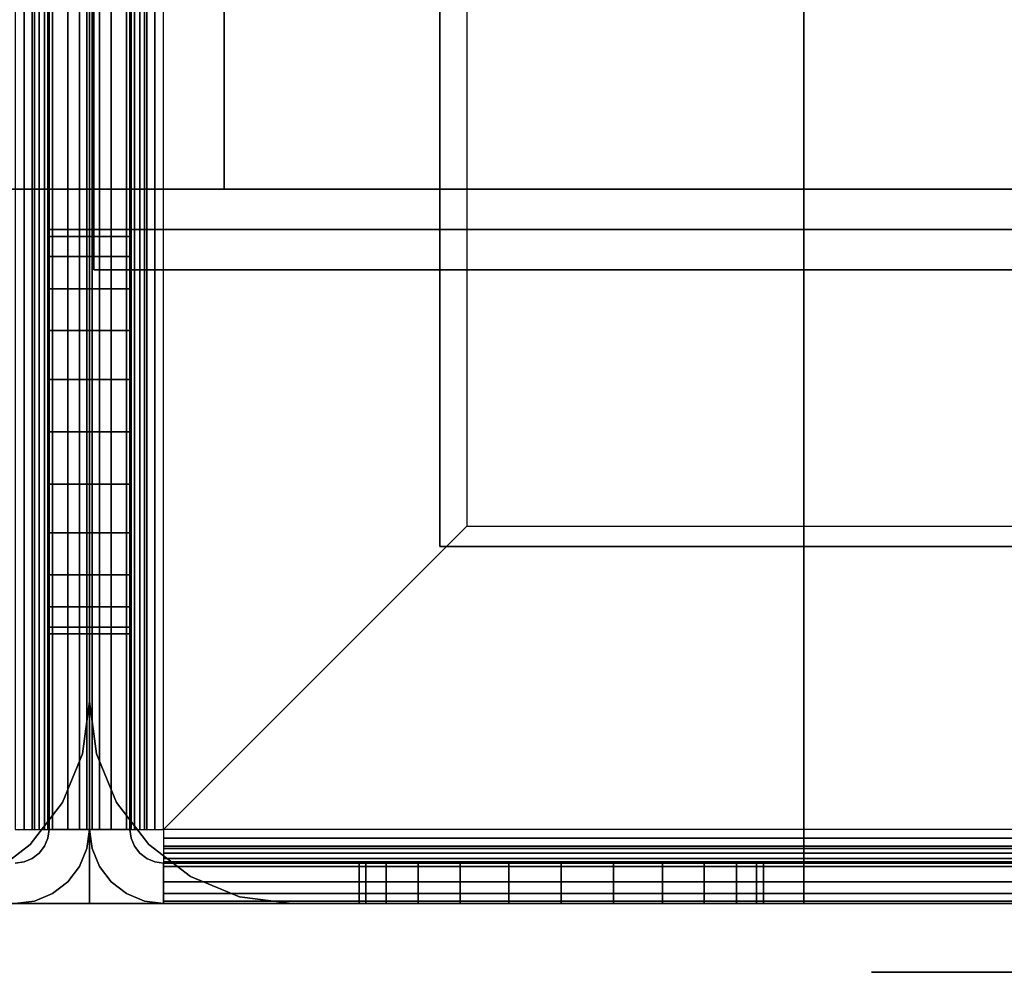
# Model space of a CAD drawing. Extents: x -1386 to 1386, y -660 to 618.
# Drawn here: x 415 to 488, y -620 to -549 of the extents above; entities that cross this region are included whole.
import ezdxf

# ---------------------------------------------------------------- set-up
doc = ezdxf.new("R2010")
doc.units = 0
doc.header["$LTSCALE"] = 50
doc.layers.add('SYSTEMAIR1', color=7, linetype='CONTINUOUS')

# ---------------------------------------------------------------- blocks, each defined once
blk = doc.blocks.new('SYSTEMAIR_1_20120618120115_1', base_point=(902.5, 0, -992))
at = {"layer": 'SYSTEMAIR1', "linetype": 'CONTINUOUS'}
blk.add_polyline3d([(2234.5, -620.1, 817), (1380.5, -620.1, 817), (1380.5, -620.1, -817), (2234.5, -620.1, -817)], dxfattribs=at)
for points, invisible_edges in [([(1348.5, -588.5, 871), (1348.5, -588.5, 869), (1348.5, 588.5, 869), (1348.5, 588.5, 871)], 5), ([(1755, 565, -249.5), (1322.5, 565, -249.5), (1322.5, -565, -249.5), (1755, -565, -249.5)], 10), ([(1755, 565, -267.5), (1755, -565, -267.5), (1322.5, -565, -267.5), (1322.5, 565, -267.5)], 5), ([(1322.5, 565, -249.5), (1322.5, 565, -267.5), (1322.5, -565, -267.5), (1322.5, -565, -249.5)], 5), ([(1322.5, 562, -247.25), (482.5, 562, -247.25), (482.5, -562, -247.25), (1322.5, -562, -247.25)], 10), ([(1322.5, 562, -267.25), (1322.5, -562, -267.25), (482.5, -562, -267.25), (482.5, 562, -267.25)], 5), ([(1322.5, 562, 214.25), (482.5, 562, 214.25), (482.5, -562, 214.25), (1322.5, -562, 214.25)], 10), ([(1322.5, 562, 194.25), (1322.5, -562, 194.25), (482.5, -562, 194.25), (482.5, 562, 194.25)], 5), ([(1332.5, 562, 204.625), (1332.5, -562, 204.625), (1312.5, -562, 204.625), (1312.5, 562, 204.625)], 10), ([(1332.5, 562, 816.625), (1312.5, 562, 816.625), (1312.5, -562, 816.625), (1332.5, -562, 816.625)], 5), ([(1322.5, 562, -247.25), (1322.5, -562, -247.25), (1322.5, -562, -267.25), (1322.5, 562, -267.25)], 10), ([(1322.5, 562, 214.25), (1322.5, -562, 214.25), (1322.5, -562, 194.25), (1322.5, 562, 194.25)], 10), ([(1332.5, 562, 204.625), (1332.5, 562, 816.625), (1332.5, -562, 816.625), (1332.5, -562, 204.625)], 10), ([(1348.5, -399.5, 871), (1348.5, -588.5, 871), (1407.5, -588.5, 871), (1407.5, -399.5, 871)], 15), ([(1348.5, -399.5, 869), (1348.5, -588.5, 869), (1407.5, -588.5, 869), (1407.5, -399.5, 869)], 15), ([(1319.5, -515, -875.5), (1319.5, -609.5, -875.5), (1322.5, -609.5, -875.5), (1322.5, -515, -875.5)], 10), ([(1319.5, -515, -890), (1322.5, -515, -890), (1322.5, -609.5, -890), (1319.5, -609.5, -890)], 5), ([(1319.5, -515, -875.5), (1319.5, -515, -890), (1319.5, -609.5, -890), (1319.5, -609.5, -875.5)], 10), ([(1319.5, -515, -890), (1319.5, -565, -890), (1322.5, -565, -890), (1322.5, -515, -890)], 10), ([(1319.5, -515, -905), (1322.5, -515, -905), (1322.5, -565, -905), (1319.5, -565, -905)], 5), ([(1319.5, -515, -890), (1319.5, -515, -905), (1319.5, -565, -905), (1319.5, -565, -890)], 10), ([(1319.5, -515, -905), (1319.5, -550, -905), (1319.5, -580, -935), (1319.5, -580, -992)], 7), ([(1322.5, -515, -905), (1319.5, -515, -905), (1319.5, -580, -992), (1322.5, -580, -992)], 10), ([(1322.5, -515, -875.5), (1322.5, -609.5, -875.5), (1322.5, -609.5, -890), (1322.5, -515, -890)], 5), ([(1322.5, -515, -890), (1322.5, -565, -890), (1322.5, -565, -905), (1322.5, -515, -905)], 5), ([(1322.5, -515, -905), (1322.5, -550, -905), (1322.5, -580, -935), (1322.5, -580, -992)], 7), ([(1322.5, -515, -875.5), (1322.5, -609.5, -875.5), (1325.5, -609.5, -875.5), (1325.5, -515, -875.5)], 10), ([(1322.5, -515, -890), (1325.5, -515, -890), (1325.5, -609.5, -890), (1322.5, -609.5, -890)], 5), ([(1322.5, -515, -875.5), (1322.5, -515, -890), (1322.5, -609.5, -890), (1322.5, -609.5, -875.5)], 10), ([(1322.5, -515, -890), (1322.5, -565, -890), (1325.5, -565, -890), (1325.5, -515, -890)], 10), ([(1322.5, -515, -905), (1325.5, -515, -905), (1325.5, -565, -905), (1322.5, -565, -905)], 5), ([(1322.5, -515, -890), (1322.5, -515, -905), (1322.5, -565, -905), (1322.5, -565, -890)], 10), ([(1322.5, -515, -905), (1322.5, -550, -905), (1322.5, -580, -935), (1322.5, -580, -992)], 7), ([(1322.5, -515, -905), (1325.5, -515, -905), (1325.5, -580, -992), (1322.5, -580, -992)], 10), ([(1325.5, -515, -875.5), (1325.5, -609.5, -875.5), (1325.5, -609.5, -890), (1325.5, -515, -890)], 5), ([(1325.5, -515, -890), (1325.5, -565, -890), (1325.5, -565, -905), (1325.5, -515, -905)], 5), ([(1325.5, -515, -905), (1325.5, -550, -905), (1325.5, -580, -935), (1325.5, -580, -992)], 7), ([(1328, -515, -870), (1350.5, -515, -870), (1350.5, -587, -870), (1328, -609.5, -870)], 8), ([(1328, -515, -873), (1350.5, -515, -873), (1350.5, -587, -873), (1328, -609.5, -873)], 8), ([(1350.5, -587, -870), (1350.5, -587, -873), (1350.5, -515, -873), (1350.5, -515, -870)], 10), ([(1322.8125, -568, 816.935883), (1322.8125, -538, 816.935883), (1322.8125, -538, 796.935883), (1322.8125, -568, 796.935883)], 5), ([(1756.8125, -568, 816.935883), (1756.8125, -538, 816.935883), (1322.8125, -538, 816.935883), (1322.8125, -568, 816.935883)], 10), ([(1756.8125, -568, 796.935883), (1322.8125, -568, 796.935883), (1322.8125, -538, 796.935883), (1756.8125, -538, 796.935883)], 5), ([(1269.5, -544, -817), (1269.5, -562, -817), (1322.5, -562, -817), (1322.5, -544, -817)], 10), ([(1269.5, -544, -870), (1322.5, -544, -870), (1322.5, -562, -870), (1269.5, -562, -870)], 5), ([(1269.5, -544, 870), (1269.5, -562, 870), (1322.5, -562, 870), (1322.5, -544, 870)], 10), ([(1269.5, -544, 817), (1322.5, -544, 817), (1322.5, -562, 817), (1269.5, -562, 817)], 5), ([(1322.5, -544, 870), (1322.5, -562, 870), (1375.5, -562, 870), (1375.5, -544, 870)], 10), ([(1322.5, -544, 817), (1375.5, -544, 817), (1375.5, -562, 817), (1322.5, -562, 817)], 5), ([(1322.5, -544, 870), (1322.5, -544, 817), (1322.5, -562, 817), (1322.5, -562, 870)], 15), ([(1322.5, -544, -817), (1322.5, -562, -817), (1375.5, -562, -817), (1375.5, -544, -817)], 10), ([(1322.5, -544, -870), (1375.5, -544, -870), (1375.5, -562, -870), (1322.5, -562, -870)], 5), ([(1322.5, -544, -817), (1322.5, -544, -870), (1322.5, -562, -870), (1322.5, -562, -817)], 15), ([(1322.5, -544, -817), (1322.5, -562, -817), (1322.5, -562, -870), (1322.5, -544, -870)], 15), ([(1322.5, -544, 870), (1322.5, -562, 870), (1322.5, -562, 817), (1322.5, -544, 817)], 15), ([(1375.5, -544, 870), (1375.5, -562, 870), (1375.5, -562, 817), (1375.5, -544, 817)], 15), ([(1375.5, -544, -817), (1375.5, -562, -817), (1375.5, -562, -870), (1375.5, -544, -870)], 15), ([(1319.5, -550, -905), (1319.5, -565, -905), (1319.5, -565, -920)], 7), ([(1322.5, -550, -905), (1322.5, -565, -905), (1322.5, -565, -920)], 7), ([(1322.5, -550, -905), (1322.5, -565, -905), (1322.5, -565, -920)], 7), ([(1325.5, -550, -905), (1325.5, -565, -905), (1325.5, -565, -920)], 7), ([(1322.5, -562, -247.25), (482.5, -562, -247.25), (482.5, -562, -267.25), (1322.5, -562, -267.25)], 5), ([(1322.5, -562, 214.25), (482.5, -562, 214.25), (482.5, -562, 194.25), (1322.5, -562, 194.25)], 5), ([(1322.5, -562, 799), (1322.5, -562, -799), (1269.5, -562, -799), (1269.5, -562, 799)], 5), ([(1269.5, -562, -817), (1269.5, -562, -870), (1322.5, -562, -870), (1322.5, -562, -817)], 15), ([(1322.5, -562, -799), (1322.5, -562, -817), (1269.5, -562, -817), (1269.5, -562, -799)], 10), ([(1322.5, -562, -799), (1269.5, -562, -799), (1269.5, -615, -799), (1322.5, -615, -799)], 15), ([(1322.5, -562, -817), (1322.5, -615, -817), (1269.5, -615, -817), (1269.5, -562, -817)], 15), ([(1322.5, -562, 817), (1322.5, -562, 799), (1269.5, -562, 799), (1269.5, -562, 817)], 10), ([(1322.5, -562, 817), (1269.5, -562, 817), (1269.5, -615, 817), (1322.5, -615, 817)], 15), ([(1322.5, -562, 799), (1322.5, -615, 799), (1269.5, -615, 799), (1269.5, -562, 799)], 15), ([(1269.5, -562, 870), (1269.5, -562, 817), (1322.5, -562, 817), (1322.5, -562, 870)], 15), ([(1322.5, -562, 870), (1269.5, -562, 870), (1269.5, -615, 870), (1322.5, -615, 870)], 10), ([(1322.5, -562, 817), (1322.5, -615, 817), (1269.5, -615, 817), (1269.5, -562, 817)], 5), ([(1322.5, -562, 870), (1322.5, -562, 817), (1269.5, -562, 817), (1269.5, -562, 870)], 10), ([(1322.5, -562, -817), (1269.5, -562, -817), (1269.5, -615, -817), (1322.5, -615, -817)], 10), ([(1322.5, -562, -870), (1322.5, -615, -870), (1269.5, -615, -870), (1269.5, -562, -870)], 5), ([(1322.5, -562, -817), (1322.5, -562, -870), (1269.5, -562, -870), (1269.5, -562, -817)], 10), ([(1332.5, -562, 204.625), (1332.5, -562, 816.625), (1312.5, -562, 816.625), (1312.5, -562, 204.625)], 5), ([(1322.5, -600, 799), (1322.5, -600, -799), (1322.5, -562, -799), (1322.5, -562, 799)], 1), ([(1375.5, -562, 799), (1375.5, -562, -799), (1322.5, -562, -799), (1322.5, -562, 799)], 5), ([(1322.5, -562, 870), (1322.5, -562, 817), (1375.5, -562, 817), (1375.5, -562, 870)], 15), ([(1322.5, -562, -817), (1322.5, -562, -870), (1375.5, -562, -870), (1375.5, -562, -817)], 15), ([(1375.5, -562, 817), (1375.5, -562, 799), (1322.5, -562, 799), (1322.5, -562, 817)], 10), ([(1322.5, -562, 817), (1322.5, -562, 799), (1322.5, -615, 799), (1322.5, -615, 817)], 15), ([(1375.5, -562, 817), (1322.5, -562, 817), (1322.5, -615, 817), (1375.5, -615, 817)], 15), ([(1375.5, -562, 799), (1375.5, -615, 799), (1322.5, -615, 799), (1322.5, -562, 799)], 15), ([(1375.5, -562, -799), (1375.5, -562, -817), (1322.5, -562, -817), (1322.5, -562, -799)], 10), ([(1322.5, -562, -799), (1322.5, -562, -817), (1322.5, -615, -817), (1322.5, -615, -799)], 15), ([(1375.5, -562, -799), (1322.5, -562, -799), (1322.5, -615, -799), (1375.5, -615, -799)], 15), ([(1375.5, -562, -817), (1375.5, -615, -817), (1322.5, -615, -817), (1322.5, -562, -817)], 15), ([(1375.5, -562, 870), (1322.5, -562, 870), (1322.5, -615, 870), (1375.5, -615, 870)], 10), ([(1375.5, -562, 817), (1375.5, -615, 817), (1322.5, -615, 817), (1322.5, -562, 817)], 5), ([(1375.5, -562, 870), (1375.5, -562, 817), (1322.5, -562, 817), (1322.5, -562, 870)], 10), ([(1322.5, -562, 870), (1322.5, -562, 817), (1322.5, -615, 817), (1322.5, -615, 870)], 5), ([(1375.5, -562, -817), (1322.5, -562, -817), (1322.5, -615, -817), (1375.5, -615, -817)], 10), ([(1375.5, -562, -870), (1375.5, -615, -870), (1322.5, -615, -870), (1322.5, -562, -870)], 5), ([(1375.5, -562, -817), (1375.5, -562, -870), (1322.5, -562, -870), (1322.5, -562, -817)], 10), ([(1322.5, -562, -817), (1322.5, -562, -870), (1322.5, -615, -870), (1322.5, -615, -817)], 5), ([(1322.5, -600, 799), (1322.5, -600, -799), (1322.5, -562, -799), (1322.5, -562, 799)], 4), ([(1322.5, -562, -799), (1322.5, -615, -799), (1322.5, -615, -817), (1322.5, -562, -817)], 15), ([(1322.5, -562, 817), (1322.5, -615, 817), (1322.5, -615, 799), (1322.5, -562, 799)], 15), ([(1322.5, -562, 870), (1322.5, -615, 870), (1322.5, -615, 817), (1322.5, -562, 817)], 10), ([(1322.5, -562, -817), (1322.5, -615, -817), (1322.5, -615, -870), (1322.5, -562, -870)], 10), ([(1375.5, -615, 799), (1375.5, -615, -799), (1375.5, -562, -799), (1375.5, -562, 799)], 1), ([(1375.5, -562, 817), (1375.5, -615, 817), (1375.5, -615, 799), (1375.5, -562, 799)], 15), ([(1375.5, -562, -799), (1375.5, -615, -799), (1375.5, -615, -817), (1375.5, -562, -817)], 15), ([(1393.5, -562, -817), (1375.5, -562, -817), (1375.5, -615, -817), (1393.5, -615, -817)], 10), ([(1393.5, -562, -870), (1393.5, -615, -870), (1375.5, -615, -870), (1375.5, -562, -870)], 5), ([(1393.5, -562, -817), (1393.5, -562, -870), (1375.5, -562, -870), (1375.5, -562, -817)], 15), ([(1375.5, -562, -817), (1375.5, -562, -870), (1375.5, -615, -870), (1375.5, -615, -817)], 15), ([(1393.5, -562, 870), (1375.5, -562, 870), (1375.5, -615, 870), (1393.5, -615, 870)], 10), ([(1393.5, -562, 817), (1393.5, -615, 817), (1375.5, -615, 817), (1375.5, -562, 817)], 5), ([(1393.5, -562, 870), (1393.5, -562, 817), (1375.5, -562, 817), (1375.5, -562, 870)], 15), ([(1375.5, -562, 870), (1375.5, -562, 817), (1375.5, -615, 817), (1375.5, -615, 870)], 15), ([(1375.5, -562, 870), (1375.5, -615, 870), (1375.5, -615, 817), (1375.5, -562, 817)], 10), ([(1375.5, -562, -817), (1375.5, -615, -817), (1375.5, -615, -870), (1375.5, -562, -870)], 10), ([(1319.5, -565, -890), (1319.5, -565, -905), (1322.5, -565, -905), (1322.5, -565, -890)], 5), ([(1319.5, -565, -890), (1319.5, -580, -890), (1319.5, -576.117714, -890.511113), (1319.5, -572.5, -892.009619)], 9), ([(1319.5, -565, -890), (1319.5, -572.5, -892.009619), (1319.5, -569.393398, -894.393398), (1319.5, -567.009619, -897.5)], 9), ([(1319.5, -565, -890), (1319.5, -567.009619, -897.5), (1319.5, -565.511113, -901.117714), (1319.5, -565, -905)], 9), ([(1319.5, -565, -920), (1319.5, -565, -905), (1319.5, -565.511113, -908.882286), (1319.5, -567.009619, -912.5)], 9), ([(1319.5, -565, -920), (1319.5, -567.009619, -912.5), (1319.5, -569.393398, -915.606602), (1319.5, -572.5, -917.990381)], 9), ([(1319.5, -565, -920), (1319.5, -572.5, -917.990381), (1319.5, -576.117714, -919.488887), (1319.5, -580, -920)], 9), ([(1319.5, -565, -920), (1319.5, -580, -920), (1319.5, -580, -935)], 7), ([(1755, -565, -249.5), (1322.5, -565, -249.5), (1322.5, -565, -267.5), (1755, -565, -267.5)], 5), ([(1322.5, -565, -890), (1322.5, -580, -890), (1322.5, -576.117714, -890.511113), (1322.5, -572.5, -892.009619)], 9), ([(1322.5, -565, -890), (1322.5, -572.5, -892.009619), (1322.5, -569.393398, -894.393398), (1322.5, -567.009619, -897.5)], 9), ([(1322.5, -565, -890), (1322.5, -567.009619, -897.5), (1322.5, -565.511113, -901.117714), (1322.5, -565, -905)], 9), ([(1322.5, -565, -920), (1322.5, -565, -905), (1322.5, -565.511113, -908.882286), (1322.5, -567.009619, -912.5)], 9), ([(1322.5, -565, -920), (1322.5, -567.009619, -912.5), (1322.5, -569.393398, -915.606602), (1322.5, -572.5, -917.990381)], 9), ([(1322.5, -565, -920), (1322.5, -572.5, -917.990381), (1322.5, -576.117714, -919.488887), (1322.5, -580, -920)], 9), ([(1322.5, -565, -920), (1322.5, -580, -920), (1322.5, -580, -935)], 7), ([(1322.5, -565, -890), (1322.5, -565, -905), (1325.5, -565, -905), (1325.5, -565, -890)], 5), ([(1322.5, -565, -890), (1322.5, -580, -890), (1322.5, -576.117714, -890.511113), (1322.5, -572.5, -892.009619)], 9), ([(1322.5, -565, -890), (1322.5, -572.5, -892.009619), (1322.5, -569.393398, -894.393398), (1322.5, -567.009619, -897.5)], 9), ([(1322.5, -565, -890), (1322.5, -567.009619, -897.5), (1322.5, -565.511113, -901.117714), (1322.5, -565, -905)], 9), ([(1322.5, -565, -920), (1322.5, -565, -905), (1322.5, -565.511113, -908.882286), (1322.5, -567.009619, -912.5)], 9), ([(1322.5, -565, -920), (1322.5, -567.009619, -912.5), (1322.5, -569.393398, -915.606602), (1322.5, -572.5, -917.990381)], 9), ([(1322.5, -565, -920), (1322.5, -572.5, -917.990381), (1322.5, -576.117714, -919.488887), (1322.5, -580, -920)], 9), ([(1322.5, -565, -920), (1322.5, -580, -920), (1322.5, -580, -935)], 7), ([(1325.5, -565, -890), (1325.5, -580, -890), (1325.5, -576.117714, -890.511113), (1325.5, -572.5, -892.009619)], 9), ([(1325.5, -565, -890), (1325.5, -572.5, -892.009619), (1325.5, -569.393398, -894.393398), (1325.5, -567.009619, -897.5)], 9), ([(1325.5, -565, -890), (1325.5, -567.009619, -897.5), (1325.5, -565.511113, -901.117714), (1325.5, -565, -905)], 9), ([(1325.5, -565, -920), (1325.5, -565, -905), (1325.5, -565.511113, -908.882286), (1325.5, -567.009619, -912.5)], 9), ([(1325.5, -565, -920), (1325.5, -567.009619, -912.5), (1325.5, -569.393398, -915.606602), (1325.5, -572.5, -917.990381)], 9), ([(1325.5, -565, -920), (1325.5, -572.5, -917.990381), (1325.5, -576.117714, -919.488887), (1325.5, -580, -920)], 9), ([(1325.5, -565, -920), (1325.5, -580, -920), (1325.5, -580, -935)], 7), ([(1756.8125, -568, 816.935883), (1322.8125, -568, 816.935883), (1322.8125, -568, 796.935883), (1756.8125, -568, 796.935883)], 10), ([(1319.5, -595, -890), (1319.5, -587.5, -892.009619), (1319.5, -583.882286, -890.511113), (1319.5, -580, -890)], 9), ([(1319.5, -595, -920), (1319.5, -580, -920), (1319.5, -583.882286, -919.488887), (1319.5, -587.5, -917.990381)], 9), ([(1319.5, -580, -920), (1319.5, -595, -920), (1322.5, -595, -920), (1322.5, -580, -920)], 10), ([(1319.5, -580, -992), (1322.5, -580, -992), (1322.5, -595, -992), (1319.5, -595, -992)], 5), ([(1319.5, -580, -920), (1319.5, -580, -992), (1319.5, -595, -992), (1319.5, -595, -920)], 10), ([(1319.5, -580, -920), (1322.5, -580, -920), (1322.5, -580, -992), (1319.5, -580, -992)], 10), ([(1322.5, -595, -890), (1322.5, -587.5, -892.009619), (1322.5, -583.882286, -890.511113), (1322.5, -580, -890)], 9), ([(1322.5, -595, -920), (1322.5, -580, -920), (1322.5, -583.882286, -919.488887), (1322.5, -587.5, -917.990381)], 9), ([(1322.5, -580, -920), (1322.5, -595, -920), (1322.5, -595, -992), (1322.5, -580, -992)], 5), ([(1322.5, -595, -890), (1322.5, -587.5, -892.009619), (1322.5, -583.882286, -890.511113), (1322.5, -580, -890)], 9), ([(1322.5, -595, -920), (1322.5, -580, -920), (1322.5, -583.882286, -919.488887), (1322.5, -587.5, -917.990381)], 9), ([(1322.5, -580, -920), (1322.5, -595, -920), (1325.5, -595, -920), (1325.5, -580, -920)], 10), ([(1322.5, -580, -992), (1325.5, -580, -992), (1325.5, -595, -992), (1322.5, -595, -992)], 5), ([(1322.5, -580, -920), (1322.5, -580, -992), (1322.5, -595, -992), (1322.5, -595, -920)], 10), ([(1322.5, -580, -920), (1325.5, -580, -920), (1325.5, -580, -992), (1322.5, -580, -992)], 10), ([(1325.5, -595, -890), (1325.5, -587.5, -892.009619), (1325.5, -583.882286, -890.511113), (1325.5, -580, -890)], 9), ([(1325.5, -595, -920), (1325.5, -580, -920), (1325.5, -583.882286, -919.488887), (1325.5, -587.5, -917.990381)], 9), ([(1325.5, -580, -920), (1325.5, -595, -920), (1325.5, -595, -992), (1325.5, -580, -992)], 5), ([(1350.5, -587, -870), (1422.5, -587, -870), (1422.5, -609.5, -870), (1328, -609.5, -870)], 4), ([(1350.5, -587, -873), (1422.5, -587, -873), (1422.5, -609.5, -873), (1328, -609.5, -873)], 4), ([(1422.5, -587, -870), (1422.5, -587, -873), (1350.5, -587, -873), (1350.5, -587, -870)], 10), ([(1319.5, -595, -890), (1319.5, -592.990381, -897.5), (1319.5, -590.606602, -894.393398), (1319.5, -587.5, -892.009619)], 9), ([(1319.5, -595, -920), (1319.5, -587.5, -917.990381), (1319.5, -590.606602, -915.606602), (1319.5, -592.990381, -912.5)], 9), ([(1322.5, -595, -890), (1322.5, -592.990381, -897.5), (1322.5, -590.606602, -894.393398), (1322.5, -587.5, -892.009619)], 9), ([(1322.5, -595, -920), (1322.5, -587.5, -917.990381), (1322.5, -590.606602, -915.606602), (1322.5, -592.990381, -912.5)], 9), ([(1322.5, -595, -890), (1322.5, -592.990381, -897.5), (1322.5, -590.606602, -894.393398), (1322.5, -587.5, -892.009619)], 9), ([(1322.5, -595, -920), (1322.5, -587.5, -917.990381), (1322.5, -590.606602, -915.606602), (1322.5, -592.990381, -912.5)], 9), ([(1325.5, -595, -890), (1325.5, -592.990381, -897.5), (1325.5, -590.606602, -894.393398), (1325.5, -587.5, -892.009619)], 9), ([(1325.5, -595, -920), (1325.5, -587.5, -917.990381), (1325.5, -590.606602, -915.606602), (1325.5, -592.990381, -912.5)], 9), ([(1319.5, -595, -890), (1319.5, -595, -905), (1319.5, -594.488887, -901.117714), (1319.5, -592.990381, -897.5)], 9), ([(1319.5, -595, -920), (1319.5, -592.990381, -912.5), (1319.5, -594.488887, -908.882286), (1319.5, -595, -905)], 9), ([(1322.5, -595, -890), (1322.5, -595, -905), (1322.5, -594.488887, -901.117714), (1322.5, -592.990381, -897.5)], 9), ([(1322.5, -595, -920), (1322.5, -592.990381, -912.5), (1322.5, -594.488887, -908.882286), (1322.5, -595, -905)], 9), ([(1322.5, -595, -890), (1322.5, -595, -905), (1322.5, -594.488887, -901.117714), (1322.5, -592.990381, -897.5)], 9), ([(1322.5, -595, -920), (1322.5, -592.990381, -912.5), (1322.5, -594.488887, -908.882286), (1322.5, -595, -905)], 9), ([(1325.5, -595, -890), (1325.5, -595, -905), (1325.5, -594.488887, -901.117714), (1325.5, -592.990381, -897.5)], 9), ([(1325.5, -595, -920), (1325.5, -592.990381, -912.5), (1325.5, -594.488887, -908.882286), (1325.5, -595, -905)], 9), ([(1319.5, -595, -890), (1319.5, -609.5, -890), (1322.5, -609.5, -890), (1322.5, -595, -890)], 10), ([(1319.5, -595, -992), (1322.5, -595, -992), (1322.5, -609.5, -992), (1319.5, -609.5, -992)], 5), ([(1319.5, -595, -890), (1319.5, -595, -992), (1319.5, -609.5, -992), (1319.5, -609.5, -890)], 10), ([(1319.5, -595, -890), (1322.5, -595, -890), (1322.5, -595, -992), (1319.5, -595, -992)], 10), ([(1319.5, -595, -920), (1319.5, -595, -992), (1322.5, -595, -992), (1322.5, -595, -920)], 5), ([(1322.5, -595, -890), (1322.5, -609.5, -890), (1322.5, -609.5, -992), (1322.5, -595, -992)], 5), ([(1322.5, -595, -890), (1322.5, -609.5, -890), (1325.5, -609.5, -890), (1325.5, -595, -890)], 10), ([(1322.5, -595, -992), (1325.5, -595, -992), (1325.5, -609.5, -992), (1322.5, -609.5, -992)], 5), ([(1322.5, -595, -890), (1322.5, -595, -992), (1322.5, -609.5, -992), (1322.5, -609.5, -890)], 10), ([(1322.5, -595, -890), (1325.5, -595, -890), (1325.5, -595, -992), (1322.5, -595, -992)], 10), ([(1322.5, -595, -920), (1322.5, -595, -992), (1325.5, -595, -992), (1325.5, -595, -920)], 5), ([(1325.5, -595, -890), (1325.5, -609.5, -890), (1325.5, -609.5, -992), (1325.5, -595, -992)], 5), ([(1317.647048, -609.5, -873.085185), (1318.423505, -609.5, -870.187408), (1317, -609.5, -870), (1317, -609.5, -873)], 15), ([(1318.25, -609.5, -873.334936), (1319.75, -609.5, -870.73686), (1318.423505, -609.5, -870.187408), (1317.647048, -609.5, -873.085185)], 15), ([(1318.767767, -609.5, -873.732233), (1320.889087, -609.5, -871.610913), (1319.75, -609.5, -870.73686), (1318.25, -609.5, -873.334936)], 15), ([(1319.165064, -609.5, -874.25), (1321.76314, -609.5, -872.75), (1320.889087, -609.5, -871.610913), (1318.767767, -609.5, -873.732233)], 15), ([(1319.414815, -609.5, -874.852952), (1322.312592, -609.5, -874.076495), (1321.76314, -609.5, -872.75), (1319.165064, -609.5, -874.25)], 15), ([(1319.5, -609.5, -992), (1322.5, -609.5, -992), (1322.312592, -610.923505, -992), (1319.414815, -610.147048, -992)], 15), ([(1319.5, -609.5, -875.5), (1322.5, -609.5, -875.5), (1322.312592, -610.923505, -875.5), (1319.414815, -610.147048, -875.5)], 15), ([(1319.5, -609.5, -875.5), (1322.5, -609.5, -875.5), (1322.312592, -609.5, -874.076495), (1319.414815, -609.5, -874.852952)], 15), ([(1319.5, -609.5, -875.5), (1319.5, -609.5, -890), (1322.5, -609.5, -890), (1322.5, -609.5, -875.5)], 5), ([(1319.5, -609.5, -890), (1319.5, -609.5, -992), (1322.5, -609.5, -992), (1322.5, -609.5, -890)], 5), ([(1325.5, -609.5, -992), (1322.5, -609.5, -992), (1322.687408, -610.923505, -992), (1325.585185, -610.147048, -992)], 15), ([(1325.5, -609.5, -875.5), (1322.5, -609.5, -875.5), (1322.687408, -610.923505, -875.5), (1325.585185, -610.147048, -875.5)], 15), ([(1322.5, -609.5, -875.5), (1322.5, -609.5, -890), (1325.5, -609.5, -890), (1325.5, -609.5, -875.5)], 5), ([(1322.5, -609.5, -890), (1322.5, -609.5, -992), (1325.5, -609.5, -992), (1325.5, -609.5, -890)], 5), ([(1325.5, -609.5, -875.5), (1322.5, -609.5, -875.5), (1322.687408, -609.5, -874.076495), (1325.585185, -609.5, -874.852952)], 15), ([(1325.585185, -609.5, -874.852952), (1322.687408, -609.5, -874.076495), (1323.23686, -609.5, -872.75), (1325.834936, -609.5, -874.25)], 15), ([(1325.834936, -609.5, -874.25), (1323.23686, -609.5, -872.75), (1324.110913, -609.5, -871.610913), (1326.232233, -609.5, -873.732233)], 15), ([(1326.232233, -609.5, -873.732233), (1324.110913, -609.5, -871.610913), (1325.25, -609.5, -870.73686), (1326.75, -609.5, -873.334936)], 15), ([(1326.75, -609.5, -873.334936), (1325.25, -609.5, -870.73686), (1326.576495, -609.5, -870.187408), (1327.352952, -609.5, -873.085185)], 15), ([(1327.352952, -609.5, -873.085185), (1326.576495, -609.5, -870.187408), (1328, -609.5, -870), (1328, -609.5, -873)], 15), ([(1328, -609.5, -873), (1328, -609.5, -870), (1328, -610.923505, -870.187408), (1328, -610.147048, -873.085185)], 15), ([(1319.414815, -610.147048, -992), (1322.312592, -610.923505, -992), (1321.76314, -612.25, -992), (1319.165064, -610.75, -992)], 15), ([(1319.414815, -610.147048, -875.5), (1322.312592, -610.923505, -875.5), (1321.76314, -612.25, -875.5), (1319.165064, -610.75, -875.5)], 15), ([(1325.585185, -610.147048, -992), (1322.687408, -610.923505, -992), (1323.23686, -612.25, -992), (1325.834936, -610.75, -992)], 15), ([(1325.585185, -610.147048, -875.5), (1322.687408, -610.923505, -875.5), (1323.23686, -612.25, -875.5), (1325.834936, -610.75, -875.5)], 15), ([(1328, -610.147048, -873.085185), (1328, -610.923505, -870.187408), (1328, -612.25, -870.73686), (1328, -610.75, -873.334936)], 15), ([(1318.767767, -611.267767, -992), (1320.889087, -613.389087, -992), (1319.75, -614.26314, -992), (1318.25, -611.665064, -992)], 15), ([(1318.767767, -611.267767, -875.5), (1320.889087, -613.389087, -875.5), (1319.75, -614.26314, -875.5), (1318.25, -611.665064, -875.5)], 15), ([(1319.165064, -610.75, -992), (1321.76314, -612.25, -992), (1320.889087, -613.389087, -992), (1318.767767, -611.267767, -992)], 15), ([(1319.165064, -610.75, -875.5), (1321.76314, -612.25, -875.5), (1320.889087, -613.389087, -875.5), (1318.767767, -611.267767, -875.5)], 15), ([(1325.834936, -610.75, -992), (1323.23686, -612.25, -992), (1324.110913, -613.389087, -992), (1326.232233, -611.267767, -992)], 15), ([(1325.834936, -610.75, -875.5), (1323.23686, -612.25, -875.5), (1324.110913, -613.389087, -875.5), (1326.232233, -611.267767, -875.5)], 15), ([(1326.232233, -611.267767, -992), (1324.110913, -613.389087, -992), (1325.25, -614.26314, -992), (1326.75, -611.665064, -992)], 15), ([(1326.232233, -611.267767, -875.5), (1324.110913, -613.389087, -875.5), (1325.25, -614.26314, -875.5), (1326.75, -611.665064, -875.5)], 15), ([(1328, -610.75, -873.334936), (1328, -612.25, -870.73686), (1328, -613.389087, -871.610913), (1328, -611.267767, -873.732233)], 15), ([(1328, -611.267767, -873.732233), (1328, -613.389087, -871.610913), (1328, -614.26314, -872.75), (1328, -611.665064, -874.25)], 15), ([(1317.647048, -611.914815, -992), (1318.423505, -614.812592, -992), (1317, -615, -992), (1317, -612, -992)], 15), ([(1317.647048, -611.914815, -875.5), (1318.423505, -614.812592, -875.5), (1317, -615, -875.5), (1317, -612, -875.5)], 15), ([(1318.25, -611.665064, -992), (1319.75, -614.26314, -992), (1318.423505, -614.812592, -992), (1317.647048, -611.914815, -992)], 15), ([(1318.25, -611.665064, -875.5), (1319.75, -614.26314, -875.5), (1318.423505, -614.812592, -875.5), (1317.647048, -611.914815, -875.5)], 15), ([(1326.75, -611.665064, -992), (1325.25, -614.26314, -992), (1326.576495, -614.812592, -992), (1327.352952, -611.914815, -992)], 15), ([(1326.75, -611.665064, -875.5), (1325.25, -614.26314, -875.5), (1326.576495, -614.812592, -875.5), (1327.352952, -611.914815, -875.5)], 15), ([(1327.352952, -611.914815, -992), (1326.576495, -614.812592, -992), (1328, -615, -992), (1328, -612, -992)], 15), ([(1327.352952, -611.914815, -875.5), (1326.576495, -614.812592, -875.5), (1328, -615, -875.5), (1328, -612, -875.5)], 15), ([(1328, -611.665064, -874.25), (1328, -614.26314, -872.75), (1328, -614.812592, -874.076495), (1328, -611.914815, -874.852952)], 15), ([(1328, -611.914815, -874.852952), (1328, -614.812592, -874.076495), (1328, -615, -875.5), (1328, -612, -875.5)], 15), ([(1422.5, -612, -875.5), (1328, -612, -875.5), (1328, -615, -875.5), (1422.5, -615, -875.5)], 10), ([(1422.5, -612, -890), (1422.5, -615, -890), (1328, -615, -890), (1328, -612, -890)], 5), ([(1422.5, -612, -875.5), (1422.5, -612, -890), (1328, -612, -890), (1328, -612, -875.5)], 10), ([(1328, -612, -875.5), (1328, -612, -890), (1328, -615, -890), (1328, -615, -875.5)], 5), ([(1342.5, -612, -890), (1328, -612, -890), (1328, -615, -890), (1342.5, -615, -890)], 10), ([(1342.5, -612, -992), (1342.5, -615, -992), (1328, -615, -992), (1328, -612, -992)], 5), ([(1342.5, -612, -890), (1342.5, -612, -992), (1328, -612, -992), (1328, -612, -890)], 10), ([(1328, -612, -890), (1328, -612, -992), (1328, -615, -992), (1328, -615, -890)], 5), ([(1342.5, -612, -890), (1357.5, -612, -890), (1353.617714, -612, -890.511113), (1350, -612, -892.009619)], 9), ([(1342.5, -612, -890), (1350, -612, -892.009619), (1346.893398, -612, -894.393398), (1344.509619, -612, -897.5)], 9), ([(1342.5, -612, -890), (1344.509619, -612, -897.5), (1343.011113, -612, -901.117714), (1342.5, -612, -905)], 9), ([(1342.5, -612, -920), (1342.5, -612, -905), (1343.011113, -612, -908.882286), (1344.509619, -612, -912.5)], 9), ([(1342.5, -612, -920), (1344.509619, -612, -912.5), (1346.893398, -612, -915.606602), (1350, -612, -917.990381)], 9), ([(1342.5, -612, -920), (1350, -612, -917.990381), (1353.617714, -612, -919.488887), (1357.5, -612, -920)], 9), ([(1342.5, -612, -890), (1342.5, -615, -890), (1342.5, -615, -992), (1342.5, -612, -992)], 10), ([(1357.5, -612, -920), (1342.5, -612, -920), (1342.5, -615, -920), (1357.5, -615, -920)], 10), ([(1357.5, -612, -992), (1357.5, -615, -992), (1342.5, -615, -992), (1342.5, -612, -992)], 5), ([(1357.5, -612, -920), (1357.5, -612, -992), (1342.5, -612, -992), (1342.5, -612, -920)], 10), ([(1342.5, -612, -920), (1342.5, -612, -992), (1342.5, -615, -992), (1342.5, -615, -920)], 5), ([(1372.5, -612, -890), (1365, -612, -892.009619), (1361.382286, -612, -890.511113), (1357.5, -612, -890)], 9), ([(1372.5, -612, -920), (1357.5, -612, -920), (1361.382286, -612, -919.488887), (1365, -612, -917.990381)], 9), ([(1357.5, -612, -920), (1357.5, -615, -920), (1357.5, -615, -992), (1357.5, -612, -992)], 10), ([(1357.5, -612, -935), (1387.5, -612, -905), (1422.5, -612, -905), (1357.5, -612, -992)], 11), ([(1422.5, -612, -905), (1422.5, -615, -905), (1357.5, -615, -992), (1357.5, -612, -992)], 10), ([(1357.5, -612, -935), (1357.5, -612, -920), (1372.5, -612, -920)], 7), ([(1372.5, -612, -890), (1370.490381, -612, -897.5), (1368.106602, -612, -894.393398), (1365, -612, -892.009619)], 9), ([(1372.5, -612, -920), (1365, -612, -917.990381), (1368.106602, -612, -915.606602), (1370.490381, -612, -912.5)], 9), ([(1372.5, -612, -890), (1372.5, -612, -905), (1371.988887, -612, -901.117714), (1370.490381, -612, -897.5)], 9), ([(1372.5, -612, -920), (1370.490381, -612, -912.5), (1371.988887, -612, -908.882286), (1372.5, -612, -905)], 9), ([(1422.5, -612, -890), (1372.5, -612, -890), (1372.5, -615, -890), (1422.5, -615, -890)], 10), ([(1422.5, -612, -905), (1422.5, -615, -905), (1372.5, -615, -905), (1372.5, -612, -905)], 5), ([(1422.5, -612, -890), (1422.5, -612, -905), (1372.5, -612, -905), (1372.5, -612, -890)], 10), ([(1372.5, -612, -890), (1372.5, -612, -905), (1372.5, -615, -905), (1372.5, -615, -890)], 5), ([(1372.5, -612, -920), (1372.5, -612, -905), (1387.5, -612, -905)], 7), ([(1322.5, -615, -799), (1269.5, -615, -799), (1269.5, -615, -817), (1322.5, -615, -817)], 5), ([(1322.5, -615, 817), (1269.5, -615, 817), (1269.5, -615, 799), (1322.5, -615, 799)], 5), ([(1322.5, -615, 870), (1269.5, -615, 870), (1269.5, -615, 817), (1322.5, -615, 817)], 5), ([(1322.5, -615, -817), (1269.5, -615, -817), (1269.5, -615, -870), (1322.5, -615, -870)], 5), ([(1375.5, -615, 817), (1322.5, -615, 817), (1322.5, -615, 799), (1375.5, -615, 799)], 5), ([(1375.5, -615, -799), (1322.5, -615, -799), (1322.5, -615, -817), (1375.5, -615, -817)], 5), ([(1375.5, -615, 870), (1322.5, -615, 870), (1322.5, -615, 817), (1375.5, -615, 817)], 5), ([(1375.5, -615, -817), (1322.5, -615, -817), (1322.5, -615, -870), (1375.5, -615, -870)], 5), ([(1422.5, -615, -875.5), (1328, -615, -875.5), (1328, -615, -890), (1422.5, -615, -890)], 5), ([(1342.5, -615, -890), (1328, -615, -890), (1328, -615, -992), (1342.5, -615, -992)], 5), ([(1375.5, -615, 799), (1375.5, -615, -799), (1337.5, -615, -799), (1337.5, -615, 799)], 4), ([(1342.5, -615, -890), (1357.5, -615, -890), (1353.617714, -615, -890.511113), (1350, -615, -892.009619)], 9), ([(1342.5, -615, -890), (1350, -615, -892.009619), (1346.893398, -615, -894.393398), (1344.509619, -615, -897.5)], 9), ([(1342.5, -615, -890), (1344.509619, -615, -897.5), (1343.011113, -615, -901.117714), (1342.5, -615, -905)], 9), ([(1342.5, -615, -920), (1342.5, -615, -905), (1343.011113, -615, -908.882286), (1344.509619, -615, -912.5)], 9), ([(1342.5, -615, -920), (1344.509619, -615, -912.5), (1346.893398, -615, -915.606602), (1350, -615, -917.990381)], 9), ([(1342.5, -615, -920), (1350, -615, -917.990381), (1353.617714, -615, -919.488887), (1357.5, -615, -920)], 9), ([(1357.5, -615, -920), (1342.5, -615, -920), (1342.5, -615, -992), (1357.5, -615, -992)], 5), ([(1372.5, -615, -890), (1365, -615, -892.009619), (1361.382286, -615, -890.511113), (1357.5, -615, -890)], 9), ([(1372.5, -615, -920), (1357.5, -615, -920), (1361.382286, -615, -919.488887), (1365, -615, -917.990381)], 9), ([(1357.5, -615, -935), (1387.5, -615, -905), (1422.5, -615, -905), (1357.5, -615, -992)], 11), ([(1357.5, -615, -935), (1357.5, -615, -920), (1372.5, -615, -920)], 7), ([(1372.5, -615, -890), (1370.490381, -615, -897.5), (1368.106602, -615, -894.393398), (1365, -615, -892.009619)], 9), ([(1372.5, -615, -920), (1365, -615, -917.990381), (1368.106602, -615, -915.606602), (1370.490381, -615, -912.5)], 9), ([(1372.5, -615, -890), (1372.5, -615, -905), (1371.988887, -615, -901.117714), (1370.490381, -615, -897.5)], 9), ([(1372.5, -615, -920), (1370.490381, -615, -912.5), (1371.988887, -615, -908.882286), (1372.5, -615, -905)], 9), ([(1422.5, -615, -890), (1372.5, -615, -890), (1372.5, -615, -905), (1422.5, -615, -905)], 5), ([(1372.5, -615, -920), (1372.5, -615, -905), (1387.5, -615, -905)], 7), ([(1393.5, -615, -817), (1375.5, -615, -817), (1375.5, -615, -870), (1393.5, -615, -870)], 15), ([(1393.5, -615, 870), (1375.5, -615, 870), (1375.5, -615, 817), (1393.5, -615, 817)], 15)]:
    blk.add_3dface(points, dxfattribs=dict(at, invisible_edges=invisible_edges))
blk.add_3dface([(1757.5, -588.5, 871), (1757.5, -588.5, 869), (1348.5, -588.5, 869), (1348.5, -588.5, 871)], dxfattribs=at)
mesh = blk.add_polymesh((7, 2), dxfattribs=at)
for k, corner in enumerate([(1317, -515, -870), (1317, -609.5, -870), (1318.423505, -515, -870.187408), (1318.423505, -609.5, -870.187408), (1319.75, -515, -870.73686), (1319.75, -609.5, -870.73686), (1320.889087, -515, -871.610913), (1320.889087, -609.5, -871.610913), (1321.76314, -515, -872.75), (1321.76314, -609.5, -872.75), (1322.312592, -515, -874.076495), (1322.312592, -609.5, -874.076495), (1322.5, -515, -875.5), (1322.5, -609.5, -875.5)]):
    mesh.set_mesh_vertex(divmod(k, 2), corner)
mesh = blk.add_polymesh((7, 2), dxfattribs=at)
for k, corner in enumerate([(1317, -515, -873), (1317, -609.5, -873), (1317.647048, -515, -873.085185), (1317.647048, -609.5, -873.085185), (1318.25, -515, -873.334936), (1318.25, -609.5, -873.334936), (1318.767767, -515, -873.732233), (1318.767767, -609.5, -873.732233), (1319.165064, -515, -874.25), (1319.165064, -609.5, -874.25), (1319.414815, -515, -874.852952), (1319.414815, -609.5, -874.852952), (1319.5, -515, -875.5), (1319.5, -609.5, -875.5)]):
    mesh.set_mesh_vertex(divmod(k, 2), corner)
mesh = blk.add_polymesh((7, 2), dxfattribs=at)
for k, corner in enumerate([(1328, -609.5, -870), (1328, -515, -870), (1326.576495, -609.5, -870.187408), (1326.576495, -515, -870.187408), (1325.25, -609.5, -870.73686), (1325.25, -515, -870.73686), (1324.110913, -609.5, -871.610913), (1324.110913, -515, -871.610913), (1323.23686, -609.5, -872.75), (1323.23686, -515, -872.75), (1322.687408, -609.5, -874.076495), (1322.687408, -515, -874.076495), (1322.5, -609.5, -875.5), (1322.5, -515, -875.5)]):
    mesh.set_mesh_vertex(divmod(k, 2), corner)
mesh = blk.add_polymesh((7, 2), dxfattribs=at)
for k, corner in enumerate([(1328, -609.5, -873), (1328, -515, -873), (1327.352952, -609.5, -873.085185), (1327.352952, -515, -873.085185), (1326.75, -609.5, -873.334936), (1326.75, -515, -873.334936), (1326.232233, -609.5, -873.732233), (1326.232233, -515, -873.732233), (1325.834936, -609.5, -874.25), (1325.834936, -515, -874.25), (1325.585185, -609.5, -874.852952), (1325.585185, -515, -874.852952), (1325.5, -609.5, -875.5), (1325.5, -515, -875.5)]):
    mesh.set_mesh_vertex(divmod(k, 2), corner)
mesh = blk.add_polymesh((2, 24), dxfattribs=dict(at, n_close=True))
for k, corner in enumerate([(1322.5, -580, -890), (1322.5, -576.117714, -890.511113), (1322.5, -572.5, -892.009619), (1322.5, -569.393398, -894.393398), (1322.5, -567.009619, -897.5), (1322.5, -565.511113, -901.117714), (1322.5, -565, -905), (1322.5, -565.511113, -908.882286), (1322.5, -567.009619, -912.5), (1322.5, -569.393398, -915.606602), (1322.5, -572.5, -917.990381), (1322.5, -576.117714, -919.488887), (1322.5, -580, -920), (1322.5, -583.882286, -919.488887), (1322.5, -587.5, -917.990381), (1322.5, -590.606602, -915.606602), (1322.5, -592.990381, -912.5), (1322.5, -594.488887, -908.882286), (1322.5, -595, -905), (1322.5, -594.488887, -901.117714), (1322.5, -592.990381, -897.5), (1322.5, -590.606602, -894.393398), (1322.5, -587.5, -892.009619), (1322.5, -583.882286, -890.511113), (1319.5, -580, -890), (1319.5, -576.117714, -890.511113), (1319.5, -572.5, -892.009619), (1319.5, -569.393398, -894.393398), (1319.5, -567.009619, -897.5), (1319.5, -565.511113, -901.117714), (1319.5, -565, -905), (1319.5, -565.511113, -908.882286), (1319.5, -567.009619, -912.5), (1319.5, -569.393398, -915.606602), (1319.5, -572.5, -917.990381), (1319.5, -576.117714, -919.488887), (1319.5, -580, -920), (1319.5, -583.882286, -919.488887), (1319.5, -587.5, -917.990381), (1319.5, -590.606602, -915.606602), (1319.5, -592.990381, -912.5), (1319.5, -594.488887, -908.882286), (1319.5, -595, -905), (1319.5, -594.488887, -901.117714), (1319.5, -592.990381, -897.5), (1319.5, -590.606602, -894.393398), (1319.5, -587.5, -892.009619), (1319.5, -583.882286, -890.511113)]):
    mesh.set_mesh_vertex(divmod(k, 24), corner)
mesh = blk.add_polymesh((2, 24), dxfattribs=dict(at, n_close=True))
for k, corner in enumerate([(1322.5, -580, -890), (1322.5, -583.882286, -890.511113), (1322.5, -587.5, -892.009619), (1322.5, -590.606602, -894.393398), (1322.5, -592.990381, -897.5), (1322.5, -594.488887, -901.117714), (1322.5, -595, -905), (1322.5, -594.488887, -908.882286), (1322.5, -592.990381, -912.5), (1322.5, -590.606602, -915.606602), (1322.5, -587.5, -917.990381), (1322.5, -583.882286, -919.488887), (1322.5, -580, -920), (1322.5, -576.117714, -919.488887), (1322.5, -572.5, -917.990381), (1322.5, -569.393398, -915.606602), (1322.5, -567.009619, -912.5), (1322.5, -565.511113, -908.882286), (1322.5, -565, -905), (1322.5, -565.511113, -901.117714), (1322.5, -567.009619, -897.5), (1322.5, -569.393398, -894.393398), (1322.5, -572.5, -892.009619), (1322.5, -576.117714, -890.511113), (1325.5, -580, -890), (1325.5, -583.882286, -890.511113), (1325.5, -587.5, -892.009619), (1325.5, -590.606602, -894.393398), (1325.5, -592.990381, -897.5), (1325.5, -594.488887, -901.117714), (1325.5, -595, -905), (1325.5, -594.488887, -908.882286), (1325.5, -592.990381, -912.5), (1325.5, -590.606602, -915.606602), (1325.5, -587.5, -917.990381), (1325.5, -583.882286, -919.488887), (1325.5, -580, -920), (1325.5, -576.117714, -919.488887), (1325.5, -572.5, -917.990381), (1325.5, -569.393398, -915.606602), (1325.5, -567.009619, -912.5), (1325.5, -565.511113, -908.882286), (1325.5, -565, -905), (1325.5, -565.511113, -901.117714), (1325.5, -567.009619, -897.5), (1325.5, -569.393398, -894.393398), (1325.5, -572.5, -892.009619), (1325.5, -576.117714, -890.511113)]):
    mesh.set_mesh_vertex(divmod(k, 24), corner)
mesh = blk.add_polymesh((7, 2), dxfattribs=at)
for k, corner in enumerate([(1322.5, -600, -799), (1322.5, -600, 799), (1321.988887, -603.882286, -799), (1321.988887, -603.882286, 799), (1320.490381, -607.5, -799), (1320.490381, -607.5, 799), (1318.106602, -610.606602, -799), (1318.106602, -610.606602, 799), (1315, -612.990381, -799), (1315, -612.990381, 799), (1311.382286, -614.488887, -799), (1311.382286, -614.488887, 799), (1307.5, -615, -799), (1307.5, -615, 799)]):
    mesh.set_mesh_vertex(divmod(k, 2), corner)
mesh = blk.add_polymesh((7, 2), dxfattribs=at)
for k, corner in enumerate([(1337.5, -615, -799), (1337.5, -615, 799), (1333.617714, -614.488887, -799), (1333.617714, -614.488887, 799), (1330, -612.990381, -799), (1330, -612.990381, 799), (1326.893398, -610.606602, -799), (1326.893398, -610.606602, 799), (1324.509619, -607.5, -799), (1324.509619, -607.5, 799), (1323.011113, -603.882286, -799), (1323.011113, -603.882286, 799), (1322.5, -600, -799), (1322.5, -600, 799)]):
    mesh.set_mesh_vertex(divmod(k, 2), corner)
mesh = blk.add_polymesh((7, 2), dxfattribs=at)
for k, corner in enumerate([(1317, -615, -875.5), (1317, -615, -992), (1318.423505, -614.812592, -875.5), (1318.423505, -614.812592, -992), (1319.75, -614.26314, -875.5), (1319.75, -614.26314, -992), (1320.889087, -613.389087, -875.5), (1320.889087, -613.389087, -992), (1321.76314, -612.25, -875.5), (1321.76314, -612.25, -992), (1322.312592, -610.923505, -875.5), (1322.312592, -610.923505, -992), (1322.5, -609.5, -875.5), (1322.5, -609.5, -992)]):
    mesh.set_mesh_vertex(divmod(k, 2), corner)
mesh = blk.add_polymesh((7, 2), dxfattribs=at)
for k, corner in enumerate([(1317, -612, -875.5), (1317, -612, -992), (1317.647048, -611.914815, -875.5), (1317.647048, -611.914815, -992), (1318.25, -611.665064, -875.5), (1318.25, -611.665064, -992), (1318.767767, -611.267767, -875.5), (1318.767767, -611.267767, -992), (1319.165064, -610.75, -875.5), (1319.165064, -610.75, -992), (1319.414815, -610.147048, -875.5), (1319.414815, -610.147048, -992), (1319.5, -609.5, -875.5), (1319.5, -609.5, -992)]):
    mesh.set_mesh_vertex(divmod(k, 2), corner)
mesh = blk.add_polymesh((7, 2), dxfattribs=at)
for k, corner in enumerate([(1328, -615, -992), (1328, -615, -875.5), (1326.576495, -614.812592, -992), (1326.576495, -614.812592, -875.5), (1325.25, -614.26314, -992), (1325.25, -614.26314, -875.5), (1324.110913, -613.389087, -992), (1324.110913, -613.389087, -875.5), (1323.23686, -612.25, -992), (1323.23686, -612.25, -875.5), (1322.687408, -610.923505, -992), (1322.687408, -610.923505, -875.5), (1322.5, -609.5, -992), (1322.5, -609.5, -875.5)]):
    mesh.set_mesh_vertex(divmod(k, 2), corner)
mesh = blk.add_polymesh((7, 2), dxfattribs=at)
for k, corner in enumerate([(1328, -612, -992), (1328, -612, -875.5), (1327.352952, -611.914815, -992), (1327.352952, -611.914815, -875.5), (1326.75, -611.665064, -992), (1326.75, -611.665064, -875.5), (1326.232233, -611.267767, -992), (1326.232233, -611.267767, -875.5), (1325.834936, -610.75, -992), (1325.834936, -610.75, -875.5), (1325.585185, -610.147048, -992), (1325.585185, -610.147048, -875.5), (1325.5, -609.5, -992), (1325.5, -609.5, -875.5)]):
    mesh.set_mesh_vertex(divmod(k, 2), corner)
mesh = blk.add_polymesh((7, 2), dxfattribs=at)
for k, corner in enumerate([(1328, -615, -875.5), (1422.5, -615, -875.5), (1328, -614.812592, -874.076495), (1422.5, -614.812592, -874.076495), (1328, -614.26314, -872.75), (1422.5, -614.26314, -872.75), (1328, -613.389087, -871.610913), (1422.5, -613.389087, -871.610913), (1328, -612.25, -870.73686), (1422.5, -612.25, -870.73686), (1328, -610.923505, -870.187408), (1422.5, -610.923505, -870.187408), (1328, -609.5, -870), (1422.5, -609.5, -870)]):
    mesh.set_mesh_vertex(divmod(k, 2), corner)
mesh = blk.add_polymesh((7, 2), dxfattribs=at)
for k, corner in enumerate([(1328, -612, -875.5), (1422.5, -612, -875.5), (1328, -611.914815, -874.852952), (1422.5, -611.914815, -874.852952), (1328, -611.665064, -874.25), (1422.5, -611.665064, -874.25), (1328, -611.267767, -873.732233), (1422.5, -611.267767, -873.732233), (1328, -610.75, -873.334936), (1422.5, -610.75, -873.334936), (1328, -610.147048, -873.085185), (1422.5, -610.147048, -873.085185), (1328, -609.5, -873), (1422.5, -609.5, -873)]):
    mesh.set_mesh_vertex(divmod(k, 2), corner)
mesh = blk.add_polymesh((2, 24), dxfattribs=dict(at, n_close=True))
for k, corner in enumerate([(1357.5, -615, -890), (1361.382286, -615, -890.511113), (1365, -615, -892.009619), (1368.106602, -615, -894.393398), (1370.490381, -615, -897.5), (1371.988887, -615, -901.117714), (1372.5, -615, -905), (1371.988887, -615, -908.882286), (1370.490381, -615, -912.5), (1368.106602, -615, -915.606602), (1365, -615, -917.990381), (1361.382286, -615, -919.488887), (1357.5, -615, -920), (1353.617714, -615, -919.488887), (1350, -615, -917.990381), (1346.893398, -615, -915.606602), (1344.509619, -615, -912.5), (1343.011113, -615, -908.882286), (1342.5, -615, -905), (1343.011113, -615, -901.117714), (1344.509619, -615, -897.5), (1346.893398, -615, -894.393398), (1350, -615, -892.009619), (1353.617714, -615, -890.511113), (1357.5, -612, -890), (1361.382286, -612, -890.511113), (1365, -612, -892.009619), (1368.106602, -612, -894.393398), (1370.490381, -612, -897.5), (1371.988887, -612, -901.117714), (1372.5, -612, -905), (1371.988887, -612, -908.882286), (1370.490381, -612, -912.5), (1368.106602, -612, -915.606602), (1365, -612, -917.990381), (1361.382286, -612, -919.488887), (1357.5, -612, -920), (1353.617714, -612, -919.488887), (1350, -612, -917.990381), (1346.893398, -612, -915.606602), (1344.509619, -612, -912.5), (1343.011113, -612, -908.882286), (1342.5, -612, -905), (1343.011113, -612, -901.117714), (1344.509619, -612, -897.5), (1346.893398, -612, -894.393398), (1350, -612, -892.009619), (1353.617714, -612, -890.511113)]):
    mesh.set_mesh_vertex(divmod(k, 24), corner)

msp = doc.modelspace()

# ---------------------------------------------------------------- block references
at = {"layer": 'SYSTEMAIR1', "linetype": 'CONTINUOUS'}
msp.add_blockref('SYSTEMAIR_1_20120618120115_1', (0, 0), dxfattribs=at)

doc.saveas('drawing.dxf')
